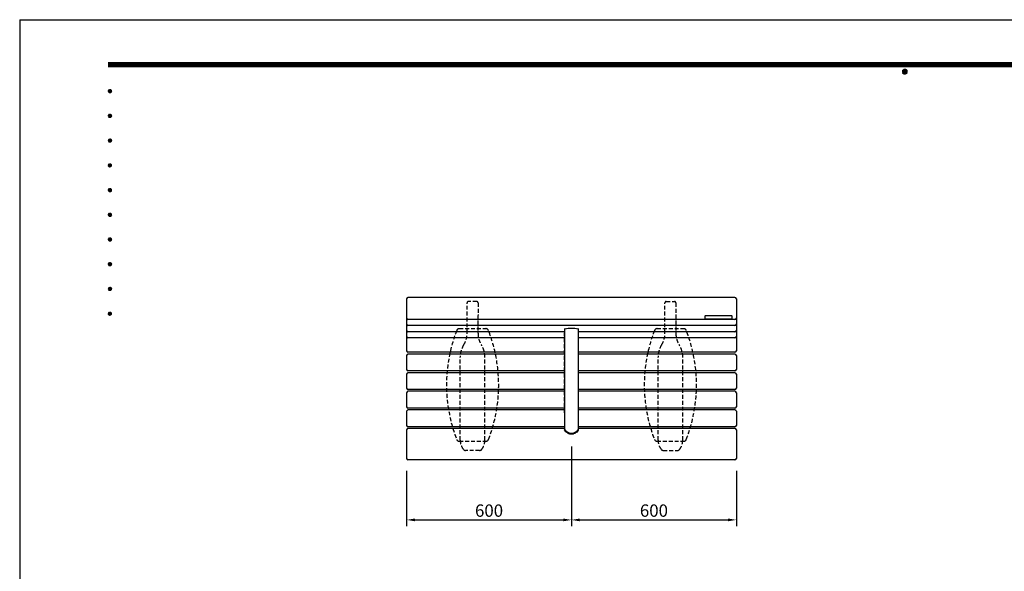
# Model space of a CAD drawing. Extents: x 0 to 6300, y 0 to 4455.
# Drawn here: x 0 to 3583, y 2447 to 4455 of the extents above; entities that cross this region are included whole.
import ezdxf
from ezdxf.enums import TextEntityAlignment as Align

# ---------------------------------------------------------------- set-up
doc = ezdxf.new("R2010")
doc.units = 0
doc.header["$LTSCALE"] = 4.5
doc.linetypes.add('HIDDEN', pattern=[9.525, 6.35, -3.175])
doc.linetypes.add('HIDDEN2', pattern=[4.7625, 3.175, -1.5875])
doc.layers.get('0').update_dxf_attribs({"linetype": 'CONTINUOUS'})
doc.layers.get('DEFPOINTS').update_dxf_attribs({"linetype": 'CONTINUOUS'})
for name, color, linetype in [('P001', 131, 'CONTINUOUS'), ('P901', 135, 'CONTINUOUS'), ('P902', 185, 'CONTINUOUS'), ('P904', 45, 'CONTINUOUS'), ('P912', 205, 'CONTINUOUS'), ('P_2DIM', 6, 'CONTINUOUS'), ('P_5DRAWFRAME', 104, 'CONTINUOUS')]:
    doc.layers.add(name, color=color, linetype=linetype)
doc.layers.add('P902（隠線）', color=147, linetype='HIDDEN', lineweight=5)
doc.styles.add('BIGFONT', font='simplex.shx', dxfattribs={"bigfont": 'bigfont.shx'})
doc.dimstyles.new('DIMBIGFONT$0', dxfattribs={"dimtxt": 3, "dimasz": 2, "dimexe": 1.5, "dimexo": 3, "dimgap": 0.75, "dimtad": 1, "dimdec": 1, "dimdsep": 46, "dimtxsty": 'BIGFONT', "dimcen": 0, "dimclrt": 230, "dimadec": 0, "dimazin": 0, "dimtfac": 0.6, "dimtdec": 1, "dimtmove": 2, "dimatfit": 3, "dimldrblk": 'DOT', "dimfxl": 0, "dimtvp": 1, "dimtolj": 1, "dimarcsym": 0})

# ---------------------------------------------------------------- blocks, each defined once
blk = doc.blocks.new('DFP3')
at = {"color": 0}
for p, q in [((21.5, 286.6), (408, 286.6)), ((21.5, 286.55), (408, 286.55)), ((21.5, 286.5), (408, 286.5)), ((21.5, 286.45), (408, 286.45)), ((21.5, 286.4), (408, 286.4)), ((408, 286.35), (21.5, 286.35)), ((21.5, 286.3), (408, 286.3)), ((408, 286.25), (21.5, 286.25)), ((21.5, 286.2), (408, 286.2)), ((408, 286.15), (21.5, 286.15)), ((21.5, 286.1), (408, 286.1)), ((21.5, 286.05), (408, 286.05)), ((21.5, 286), (408, 286)), ((21.5, 285.95), (408, 285.95)), ((21.5, 285.9), (408, 285.9)), ((21.5, 285.85), (408, 285.85)), ((21.5, 285.8), (408, 285.8)), ((21.5, 285.75), (408, 285.75)), ((21.5, 285.7), (408, 285.7)), ((408, 285.65), (21.5, 285.65)), ((21.5, 285.6), (408, 285.6)), ((214.15, 284.4), (214.75, 285)), ((214.15, 284.33), (214.82, 285)), ((214.15, 284.48), (214.67, 285)), ((214.15, 284.47), (214.82, 283.8)), ((214.15, 284.4), (214.75, 283.8)), ((214.15, 284.32), (214.67, 283.8)), ((214.16, 284.27), (214.88, 284.99)), ((214.16, 284.53), (214.88, 283.81)), ((214.17, 284.56), (214.59, 284.98)), ((214.18, 284.22), (214.93, 284.97)), ((214.18, 284.58), (214.93, 283.83)), ((214.2, 284.17), (214.98, 284.95)), ((214.2, 284.63), (214.98, 283.85)), ((214.22, 284.12), (215.03, 284.93)), ((214.22, 284.68), (214.47, 284.93)), ((214.22, 284.68), (215.03, 283.87)), ((214.25, 284.07), (215.08, 284.9)), ((214.25, 284.73), (215.08, 283.9)), ((214.28, 284.03), (215.12, 284.87)), ((214.28, 284.77), (215.12, 283.93)), ((214.31, 283.99), (215.16, 284.84)), ((214.31, 284.81), (215.16, 283.96)), ((214.34, 284.84), (215.19, 283.99)), ((214.34, 283.96), (215.19, 284.81)), ((214.38, 284.87), (215.22, 284.03)), ((214.38, 283.93), (215.22, 284.77)), ((214.42, 284.9), (215.25, 284.07)), ((214.42, 283.9), (215.25, 284.73)), ((214.47, 284.93), (215.28, 284.12)), ((214.47, 283.87), (215.28, 284.68)), ((214.52, 284.95), (215.3, 284.17)), ((214.52, 283.85), (215.3, 284.63)), ((214.57, 284.97), (215.32, 284.22)), ((214.57, 283.83), (215.32, 284.58)), ((214.62, 284.99), (215.34, 284.27)), ((214.62, 283.81), (215.34, 284.53)), ((214.68, 285), (215.35, 284.33)), ((214.68, 283.8), (215.35, 284.47)), ((214.75, 285), (215.35, 284.4)), ((214.75, 283.8), (215.35, 284.4)), ((214.83, 284.99), (215.34, 284.48)), ((214.83, 283.81), (215.34, 284.32)), ((214.92, 284.98), (215.33, 284.57)), ((215.04, 284.93), (215.28, 284.69)), ((214.17, 284.24), (214.59, 283.82)), ((214.22, 284.12), (214.47, 283.87)), ((214.92, 283.82), (215.33, 284.23)), ((215.04, 283.87), (215.28, 284.11)), ((21.5, 279.65), (21.9, 280.05)), ((21.5, 279.65), (21.9, 279.25)), ((21.51, 279.73), (21.82, 280.04)), ((21.51, 279.58), (21.97, 280.04)), ((21.51, 279.72), (21.97, 279.26)), ((21.51, 279.57), (21.82, 279.26)), ((21.52, 279.53), (22.02, 280.03)), ((21.52, 279.77), (22.02, 279.27)), ((21.54, 279.48), (22.07, 280.01)), ((21.54, 279.82), (22.07, 279.29)), ((21.55, 279.84), (21.71, 280)), ((21.56, 279.43), (22.12, 279.99)), ((21.56, 279.87), (22.12, 279.31)), ((21.59, 279.39), (22.16, 279.96)), ((21.59, 279.91), (22.16, 279.34)), ((21.63, 279.94), (22.19, 279.38)), ((21.63, 279.36), (22.19, 279.92)), ((21.67, 279.98), (22.23, 279.42)), ((21.67, 279.32), (22.23, 279.88)), ((21.71, 280), (22.25, 279.46)), ((21.71, 279.3), (22.25, 279.84)), ((21.76, 280.03), (22.28, 279.51)), ((21.76, 279.27), (22.28, 279.79)), ((21.82, 280.04), (22.29, 279.57)), ((21.82, 279.26), (22.29, 279.73)), ((21.88, 280.05), (22.3, 279.63)), ((21.88, 279.25), (22.3, 279.67)), ((21.95, 280.05), (22.3, 279.7)), ((21.95, 279.25), (22.3, 279.6)), ((22.05, 280.02), (22.27, 279.8)), ((22.05, 279.28), (22.27, 279.5)), ((21.55, 279.46), (21.71, 279.3)), ((21.5, 273.65), (21.9, 274.05)), ((21.5, 273.65), (21.9, 273.25)), ((21.51, 273.73), (21.82, 274.04)), ((21.51, 273.58), (21.97, 274.04)), ((21.51, 273.72), (21.97, 273.26)), ((21.51, 273.57), (21.82, 273.26)), ((21.52, 273.53), (22.02, 274.03)), ((21.52, 273.77), (22.02, 273.27)), ((21.54, 273.48), (22.07, 274.01)), ((21.54, 273.82), (22.07, 273.29)), ((21.55, 273.84), (21.71, 274)), ((21.55, 273.46), (21.71, 273.3)), ((21.56, 273.43), (22.12, 273.99)), ((21.56, 273.87), (22.12, 273.31)), ((21.59, 273.39), (22.16, 273.96)), ((21.59, 273.91), (22.16, 273.34)), ((21.63, 273.94), (22.19, 273.38)), ((21.63, 273.36), (22.19, 273.92)), ((21.67, 273.98), (22.23, 273.42)), ((21.67, 273.32), (22.23, 273.88)), ((21.71, 274), (22.25, 273.46)), ((21.71, 273.3), (22.25, 273.84)), ((21.76, 274.03), (22.28, 273.51)), ((21.76, 273.27), (22.28, 273.79)), ((21.82, 274.04), (22.29, 273.57)), ((21.82, 273.26), (22.29, 273.73)), ((21.88, 274.05), (22.3, 273.63)), ((21.88, 273.25), (22.3, 273.67)), ((21.95, 274.05), (22.3, 273.7)), ((21.95, 273.25), (22.3, 273.6)), ((22.05, 274.02), (22.27, 273.8)), ((22.05, 273.28), (22.27, 273.5)), ((21.5, 267.65), (21.9, 268.05)), ((21.5, 267.65), (21.9, 267.25)), ((21.51, 267.73), (21.82, 268.04)), ((21.51, 267.58), (21.97, 268.04)), ((21.51, 267.72), (21.97, 267.26)), ((21.51, 267.57), (21.82, 267.26)), ((21.52, 267.53), (22.02, 268.03)), ((21.52, 267.77), (22.02, 267.27)), ((21.54, 267.48), (22.07, 268.01)), ((21.54, 267.82), (22.07, 267.29)), ((21.55, 267.84), (21.71, 268)), ((21.56, 267.43), (22.12, 267.99)), ((21.56, 267.87), (22.12, 267.31)), ((21.59, 267.39), (22.16, 267.96)), ((21.59, 267.91), (22.16, 267.34)), ((21.63, 267.94), (22.19, 267.38)), ((21.63, 267.36), (22.19, 267.92)), ((21.67, 267.98), (22.23, 267.42)), ((21.67, 267.32), (22.23, 267.88)), ((21.71, 268), (22.25, 267.46)), ((21.71, 267.3), (22.25, 267.84)), ((21.76, 268.03), (22.28, 267.51)), ((21.76, 267.27), (22.28, 267.79)), ((21.82, 268.04), (22.29, 267.57)), ((21.82, 267.26), (22.29, 267.73)), ((21.88, 268.05), (22.3, 267.63)), ((21.88, 267.25), (22.3, 267.67)), ((21.95, 268.05), (22.3, 267.7)), ((21.95, 267.25), (22.3, 267.6)), ((22.05, 268.02), (22.27, 267.8)), ((21.55, 267.46), (21.71, 267.3)), ((22.05, 267.28), (22.27, 267.5)), ((21.5, 261.65), (21.9, 262.05)), ((21.5, 261.65), (21.9, 261.25)), ((21.51, 261.73), (21.82, 262.04)), ((21.51, 261.58), (21.97, 262.04)), ((21.51, 261.72), (21.97, 261.26)), ((21.51, 261.57), (21.82, 261.26)), ((21.52, 261.53), (22.02, 262.03)), ((21.52, 261.77), (22.02, 261.27)), ((21.54, 261.48), (22.07, 262.01)), ((21.54, 261.82), (22.07, 261.29)), ((21.55, 261.84), (21.71, 262)), ((21.55, 261.46), (21.71, 261.3)), ((21.56, 261.43), (22.12, 261.99)), ((21.56, 261.87), (22.12, 261.31)), ((21.59, 261.39), (22.16, 261.96)), ((21.59, 261.91), (22.16, 261.34)), ((21.63, 261.94), (22.19, 261.38)), ((21.63, 261.36), (22.19, 261.92)), ((21.67, 261.98), (22.23, 261.42)), ((21.67, 261.32), (22.23, 261.88)), ((21.71, 262), (22.25, 261.46)), ((21.71, 261.3), (22.25, 261.84)), ((21.76, 262.03), (22.28, 261.51)), ((21.76, 261.27), (22.28, 261.79)), ((21.82, 262.04), (22.29, 261.57)), ((21.82, 261.26), (22.29, 261.73)), ((21.88, 262.05), (22.3, 261.63)), ((21.88, 261.25), (22.3, 261.67)), ((21.95, 262.05), (22.3, 261.7)), ((21.95, 261.25), (22.3, 261.6)), ((22.05, 262.02), (22.27, 261.8)), ((22.05, 261.28), (22.27, 261.5)), ((21.5, 255.65), (21.9, 256.05)), ((21.5, 255.65), (21.9, 255.25)), ((21.51, 255.73), (21.82, 256.04)), ((21.51, 255.58), (21.97, 256.04)), ((21.51, 255.72), (21.97, 255.26)), ((21.52, 255.53), (22.02, 256.03)), ((21.52, 255.77), (22.02, 255.27)), ((21.54, 255.48), (22.07, 256.01)), ((21.54, 255.82), (22.07, 255.29)), ((21.55, 255.84), (21.71, 256)), ((21.56, 255.43), (22.12, 255.99)), ((21.56, 255.87), (22.12, 255.31)), ((21.59, 255.39), (22.16, 255.96)), ((21.59, 255.91), (22.16, 255.34)), ((21.63, 255.94), (22.19, 255.38)), ((21.63, 255.36), (22.19, 255.92)), ((21.67, 255.98), (22.23, 255.42)), ((21.67, 255.32), (22.23, 255.88)), ((21.71, 256), (22.25, 255.46)), ((21.71, 255.3), (22.25, 255.84)), ((21.76, 256.03), (22.28, 255.51)), ((21.76, 255.27), (22.28, 255.79)), ((21.82, 256.04), (22.29, 255.57)), ((21.82, 255.26), (22.29, 255.73)), ((21.88, 256.05), (22.3, 255.63)), ((21.88, 255.25), (22.3, 255.67)), ((21.95, 256.05), (22.3, 255.7)), ((22.05, 256.02), (22.27, 255.8)), ((21.51, 255.57), (21.82, 255.26)), ((21.55, 255.46), (21.71, 255.3)), ((21.95, 255.25), (22.3, 255.6)), ((22.05, 255.28), (22.27, 255.5)), ((21.5, 249.65), (21.9, 250.05)), ((21.5, 249.65), (21.9, 249.25)), ((21.51, 249.73), (21.82, 250.04)), ((21.51, 249.58), (21.97, 250.04)), ((21.51, 249.72), (21.97, 249.26)), ((21.51, 249.57), (21.82, 249.26)), ((21.52, 249.53), (22.02, 250.03)), ((21.52, 249.77), (22.02, 249.27)), ((21.54, 249.48), (22.07, 250.01)), ((21.54, 249.82), (22.07, 249.29)), ((21.55, 249.84), (21.71, 250)), ((21.55, 249.46), (21.71, 249.3)), ((21.56, 249.43), (22.12, 249.99)), ((21.56, 249.87), (22.12, 249.31)), ((21.59, 249.39), (22.16, 249.96)), ((21.59, 249.91), (22.16, 249.34)), ((21.63, 249.94), (22.19, 249.38)), ((21.63, 249.36), (22.19, 249.92)), ((21.67, 249.98), (22.23, 249.42)), ((21.67, 249.32), (22.23, 249.88)), ((21.71, 250), (22.25, 249.46)), ((21.71, 249.3), (22.25, 249.84)), ((21.76, 250.03), (22.28, 249.51)), ((21.76, 249.27), (22.28, 249.79)), ((21.82, 250.04), (22.29, 249.57)), ((21.82, 249.26), (22.29, 249.73)), ((21.88, 250.05), (22.3, 249.63)), ((21.88, 249.25), (22.3, 249.67)), ((21.95, 250.05), (22.3, 249.7)), ((21.95, 249.25), (22.3, 249.6)), ((22.05, 250.02), (22.27, 249.8)), ((22.05, 249.28), (22.27, 249.5)), ((21.5, 243.65), (21.9, 244.05)), ((21.51, 243.73), (21.82, 244.04)), ((21.51, 243.58), (21.97, 244.04)), ((21.51, 243.72), (21.97, 243.26)), ((21.52, 243.53), (22.02, 244.03)), ((21.52, 243.77), (22.02, 243.27)), ((21.54, 243.48), (22.07, 244.01)), ((21.54, 243.82), (22.07, 243.29)), ((21.55, 243.84), (21.71, 244)), ((21.56, 243.43), (22.12, 243.99)), ((21.56, 243.87), (22.12, 243.31)), ((21.59, 243.39), (22.16, 243.96)), ((21.59, 243.91), (22.16, 243.34)), ((21.63, 243.94), (22.19, 243.38)), ((21.63, 243.36), (22.19, 243.92)), ((21.67, 243.98), (22.23, 243.42)), ((21.67, 243.32), (22.23, 243.88)), ((21.71, 244), (22.25, 243.46)), ((21.71, 243.3), (22.25, 243.84)), ((21.76, 244.03), (22.28, 243.51)), ((21.76, 243.27), (22.28, 243.79)), ((21.82, 244.04), (22.29, 243.57)), ((21.82, 243.26), (22.29, 243.73)), ((21.88, 244.05), (22.3, 243.63)), ((21.88, 243.25), (22.3, 243.67)), ((21.95, 244.05), (22.3, 243.7)), ((22.05, 244.02), (22.27, 243.8)), ((21.5, 243.65), (21.9, 243.25)), ((21.51, 243.57), (21.82, 243.26)), ((21.55, 243.46), (21.71, 243.3)), ((21.95, 243.25), (22.3, 243.6)), ((22.05, 243.28), (22.27, 243.5)), ((21.5, 237.65), (21.9, 238.05)), ((21.5, 237.65), (21.9, 237.25)), ((21.51, 237.73), (21.82, 238.04)), ((21.51, 237.58), (21.97, 238.04)), ((21.51, 237.72), (21.97, 237.26)), ((21.51, 237.57), (21.82, 237.26)), ((21.52, 237.53), (22.02, 238.03)), ((21.52, 237.77), (22.02, 237.27)), ((21.54, 237.48), (22.07, 238.01)), ((21.54, 237.82), (22.07, 237.29)), ((21.55, 237.84), (21.71, 238)), ((21.55, 237.46), (21.71, 237.3)), ((21.56, 237.43), (22.12, 237.99)), ((21.56, 237.87), (22.12, 237.31)), ((21.59, 237.39), (22.16, 237.96)), ((21.59, 237.91), (22.16, 237.34)), ((21.63, 237.94), (22.19, 237.38)), ((21.63, 237.36), (22.19, 237.92)), ((21.67, 237.98), (22.23, 237.42)), ((21.67, 237.32), (22.23, 237.88)), ((21.71, 238), (22.25, 237.46)), ((21.71, 237.3), (22.25, 237.84)), ((21.76, 238.03), (22.28, 237.51)), ((21.76, 237.27), (22.28, 237.79)), ((21.82, 238.04), (22.29, 237.57)), ((21.82, 237.26), (22.29, 237.73)), ((21.88, 238.05), (22.3, 237.63)), ((21.88, 237.25), (22.3, 237.67)), ((21.95, 238.05), (22.3, 237.7)), ((21.95, 237.25), (22.3, 237.6)), ((22.05, 238.02), (22.27, 237.8)), ((22.05, 237.28), (22.27, 237.5)), ((21.5, 231.65), (21.9, 232.05)), ((21.51, 231.73), (21.82, 232.04)), ((21.51, 231.58), (21.97, 232.04)), ((21.51, 231.72), (21.97, 231.26)), ((21.52, 231.53), (22.02, 232.03)), ((21.52, 231.77), (22.02, 231.27)), ((21.54, 231.48), (22.07, 232.01)), ((21.54, 231.82), (22.07, 231.29)), ((21.55, 231.84), (21.71, 232)), ((21.56, 231.43), (22.12, 231.99)), ((21.56, 231.87), (22.12, 231.31)), ((21.59, 231.39), (22.16, 231.96)), ((21.59, 231.91), (22.16, 231.34)), ((21.63, 231.94), (22.19, 231.38)), ((21.63, 231.36), (22.19, 231.92)), ((21.67, 231.98), (22.23, 231.42)), ((21.67, 231.32), (22.23, 231.88)), ((21.71, 232), (22.25, 231.46)), ((21.71, 231.3), (22.25, 231.84)), ((21.76, 232.03), (22.28, 231.51)), ((21.76, 231.27), (22.28, 231.79)), ((21.82, 232.04), (22.29, 231.57)), ((21.82, 231.26), (22.29, 231.73)), ((21.88, 232.05), (22.3, 231.63)), ((21.95, 232.05), (22.3, 231.7)), ((22.05, 232.02), (22.27, 231.8)), ((21.5, 231.65), (21.9, 231.25)), ((21.51, 231.57), (21.82, 231.26)), ((21.55, 231.46), (21.71, 231.3)), ((21.88, 231.25), (22.3, 231.67)), ((21.95, 231.25), (22.3, 231.6)), ((22.05, 231.28), (22.27, 231.5)), ((21.5, 225.65), (21.9, 226.05)), ((21.5, 225.65), (21.9, 225.25)), ((21.51, 225.73), (21.82, 226.04)), ((21.51, 225.58), (21.97, 226.04)), ((21.51, 225.72), (21.97, 225.26)), ((21.51, 225.57), (21.82, 225.26)), ((21.52, 225.53), (22.02, 226.03)), ((21.52, 225.77), (22.02, 225.27)), ((21.54, 225.48), (22.07, 226.01)), ((21.54, 225.82), (22.07, 225.29)), ((21.55, 225.84), (21.71, 226)), ((21.55, 225.46), (21.71, 225.3)), ((21.56, 225.43), (22.12, 225.99)), ((21.56, 225.87), (22.12, 225.31)), ((21.59, 225.39), (22.16, 225.96)), ((21.59, 225.91), (22.16, 225.34)), ((21.63, 225.94), (22.19, 225.38)), ((21.63, 225.36), (22.19, 225.92)), ((21.67, 225.98), (22.23, 225.42)), ((21.67, 225.32), (22.23, 225.88)), ((21.71, 226), (22.25, 225.46)), ((21.71, 225.3), (22.25, 225.84)), ((21.76, 226.03), (22.28, 225.51)), ((21.76, 225.27), (22.28, 225.79)), ((21.82, 226.04), (22.29, 225.57)), ((21.82, 225.26), (22.29, 225.73)), ((21.88, 226.05), (22.3, 225.63)), ((21.88, 225.25), (22.3, 225.67)), ((21.95, 226.05), (22.3, 225.7)), ((21.95, 225.25), (22.3, 225.6)), ((22.05, 226.02), (22.27, 225.8)), ((22.05, 225.28), (22.27, 225.5))]:
    blk.add_line(p, q, dxfattribs=at)
at = {"layer": 'DEFPOINTS', "color": 0}
for q in [(0, 0), (420, 297)]:
    blk.add_line((0, 297), q, dxfattribs=at)
at = {"color": 83, "ltscale": 0.5, "style": 'BIGFONT', "flags": 8}
for tag, p in [('REV04', (26.47, 27.61)), ('REV03', (26.47, 21.7)), ('REV02', (26.47, 15.58)), ('REV01', (26.47, 10.33))]:
    blk.add_attdef(tag, text='', height=2, dxfattribs=at).set_placement(p, align=Align.BOTTOM_LEFT)
for tag, p in [('REVD4', (80.98, 27.61)), ('R4D', (92.67, 27.61)), ('R4C', (101.8, 27.61)), ('R4A', (110.92, 27.61)), ('REVD3', (80.98, 21.7)), ('R3D', (92.67, 21.7)), ('R3C', (101.8, 21.7)), ('R3A', (110.92, 21.7)), ('REVD2', (80.98, 15.58)), ('R2D', (92.67, 15.58)), ('R2C', (101.8, 15.58)), ('R2A', (110.92, 15.58)), ('REVD1', (80.98, 10.33)), ('R1D', (92.67, 10.33)), ('R1C', (101.8, 10.33)), ('R1A', (110.92, 10.33))]:
    blk.add_attdef(tag, text='', height=2, dxfattribs=at).set_placement(p, align=Align.BOTTOM_CENTER)
at = {"color": 83, "style": 'BIGFONT'}
for tag, height, p in [('PROJECT1', 4, (283.38, 25.6)), ('DATE', 3, (344.68, 25.84)), ('SCALE', 3, (379.68, 25.84)), ('PROJECT2', 4, (284.2, 17.84)), ('PROJECT3', 4, (284.2, 10.57)), ('DWGNO', 3, (358.68, 10.57))]:
    blk.add_attdef(tag, text='', height=height, dxfattribs=at).set_placement(p, align=Align.BOTTOM_CENTER)
blk = doc.blocks.new('*D20')
at = {"layer": 'DEFPOINTS', "color": 0}
for p in [(2008.1, 2945.9), (1408.1, 2857.5), (2008.1, 2634)]:
    blk.add_point(p, dxfattribs=at)
at = {"layer": 'P_2DIM', "color": 0, "lineweight": -2}
for p, q in [((2008.1, 2900.9), (2008.1, 2611.5)), ((1408.1, 2812.5), (1408.1, 2611.5)), ((1438.1, 2634), (1978.1, 2634))]:
    blk.add_line(p, q, dxfattribs=at)
at = {"layer": 'P_2DIM', "color": 0}
for points in [[(1438.1, 2639), (1438.1, 2629), (1408.1, 2634)], [(1978.1, 2639), (1978.1, 2629), (2008.1, 2634)]]:
    blk.add_solid(points, dxfattribs=at)
at = {"layer": 'P_2DIM', "color": 230, "insert": (1708.1, 2667.8), "char_height": 45, "attachment_point": 5, "style": 'BIGFONT'}
blk.add_mtext('\\A1;600', dxfattribs=at)
blk = doc.blocks.new('_DOT')
at = {"color": 0, "linetype": 'ByBlock'}
blk.add_line((-0.5, 0), (-1, 0), dxfattribs=at)
at = {"color": 0, "linetype": 'ByBlock', "const_width": 0.5}
blk.add_lwpolyline([(-0.25, 0, 1), (0.25, 0, 1)], format="xyb", close=True, dxfattribs=at)
blk = doc.blocks.new('*D21')
at = {"layer": 'DEFPOINTS', "color": 0}
for p in [(2008.1, 2945.9), (2608.1, 2857.5), (2608.1, 2634)]:
    blk.add_point(p, dxfattribs=at)
at = {"layer": 'P_2DIM', "color": 0, "lineweight": -2}
for p, q in [((2008.1, 2900.9), (2008.1, 2611.5)), ((2608.1, 2812.5), (2608.1, 2611.5)), ((2038.1, 2634), (2578.1, 2634))]:
    blk.add_line(p, q, dxfattribs=at)
at = {"layer": 'P_2DIM', "color": 0}
for points in [[(2038.1, 2639), (2038.1, 2629), (2008.1, 2634)], [(2578.1, 2639), (2578.1, 2629), (2608.1, 2634)]]:
    blk.add_solid(points, dxfattribs=at)
at = {"layer": 'P_2DIM', "color": 230, "insert": (2308.1, 2667.8), "char_height": 45, "attachment_point": 5, "style": 'BIGFONT'}
blk.add_mtext('\\A1;600', dxfattribs=at)
blk = doc.blocks.new('A$C723423AC')
at = {"layer": 'P904', "linetype": 'HIDDEN2'}
for p, q in [((57.5, 414.2), (154.6, 414.2)), ((57.5, 4.2), (154.6, 4.2))]:
    blk.add_line(p, q, dxfattribs=at)
for centre, radius, start, end in [((561, 209.2), 550, 158.8316, 201.1684), ((57.5, 404.2), 10, 90, 158.8316), ((154.6, 404.2), 10, 21.1684, 90), ((-349, 209.2), 550, 338.8316, 21.1684), ((57.5, 14.2), 10, 201.1684, 270), ((154.6, 14.2), 10, 270, 338.8316)]:
    blk.add_arc(centre, radius, start, end, dxfattribs=at)
blk = doc.blocks.new('A$C82dbdff5')
at = {"layer": 'P001'}
for p, q in [((-25, -4.6), (-25, -369.2)), ((25, -369.2), (25, -4.6)), ((-25, -369.2), (-25, -370.6)), ((25, -370.6), (25, -369.2))]:
    blk.add_line(p, q, dxfattribs=at)
for centre, start, end in [((-23, -4.6), 104.3157, 180), ((23, -4.6), 0, 75.6843)]:
    blk.add_arc(centre, 2, start, end, dxfattribs=at)
for points, knots in [([(-23.5, -2.6), (-20.1, -1.8), (-16.2, -1.1), (-8.2, -0.2), (-4, 0), (4.2, 0), (8.4, -0.2), (16.3, -1.1), (20.1, -1.8), (23.5, -2.6)], [0, 0, 0, 0, 1.285358, 1.285358, 2.52688, 2.52688, 3.754664, 3.754664, 5.02739, 5.02739, 5.02739, 5.02739]), ([(-24.8, -371.5), (-24.9, -371.3), (-24.9, -371.1), (-25, -370.9), (-25, -370.8), (-25, -370.7), (-25, -370.7), (-25, -370.6), (-25, -370.6), (-25, -370.6), (-25, -370.6), (-25, -370.6), (-25, -370.6), (-25, -370.6), (-25, -370.6), (-25, -370.6), (-25, -370.6), (-25, -370.6), (-25, -370.6), (-25, -370.6), (-25, -370.6), (-25, -370.6), (-25, -370.6), (-25, -370.6), (-25, -370.6), (-25, -370.6), (-25, -370.6), (-25, -370.6), (-25, -370.6), (-25, -370.6)], [0.00036483, 0.00036483, 0.00036483, 0.00036483, 0.06451424, 0.06451424, 0.08226061, 0.08226061, 0.09119747, 0.09119747, 0.09567388, 0.09567388, 0.09791305, 0.09791305, 0.09903277, 0.09903277, 0.09959278, 0.09959278, 0.09987335, 0.09987335, 0.10001577, 0.10001577, 0.10009476, 0.10009476, 0.1001107, 0.1001107, 0.1001273, 0.1001273, 0.10016191, 0.10016191, 0.10028225, 0.10028225, 0.10028225, 0.10028225]), ([(24.8, -371.5), (23.2, -374.3), (21.3, -376.8), (16.6, -381.1), (13.9, -382.9), (8.1, -385.4), (5.1, -386.2), (-0.8, -386.7), (-3.6, -386.4), (-8.9, -385.2), (-11.4, -384.1), (-16.1, -381.4), (-18.4, -379.6), (-22, -375.8), (-23.5, -373.7), (-24.8, -371.5)], [0, 0, 0, 0, 0.964421, 0.964421, 1.938314, 1.938314, 2.869208, 2.869208, 3.698544, 3.698544, 4.501472, 4.501472, 5.364199, 5.364199, 6.133096, 6.133096, 6.133096, 6.133096]), ([(25, -370.6), (25, -370.6), (25, -370.6), (25, -370.6), (25, -370.6), (25, -370.6), (25, -370.6), (25, -370.6), (25, -370.6), (25, -370.6), (25, -370.6), (25, -370.6), (25, -370.6), (25, -370.6), (25, -370.6), (25, -370.6), (25, -370.6), (25, -370.6), (25, -370.6), (25, -370.7), (25, -370.7), (25, -370.9), (24.9, -371.1), (24.9, -371.3), (24.8, -371.4), (24.8, -371.5)], [0, 0, 0, 0, 0.0001159, 0.0001159, 0.0001498, 0.0001498, 0.0001732, 0.0001732, 0.0002206, 0.0002206, 0.0003136, 0.0003136, 0.0004951, 0.0004951, 0.0010395, 0.0010395, 0.0026725, 0.0026725, 0.007572, 0.007572, 0.0222791, 0.0222791, 0.0666447, 0.0666447, 0.1000725, 0.1000725, 0.1000725, 0.1000725])]:
    blk.add_open_spline(points, degree=3, knots=knots, dxfattribs=at)
at = {"layer": 'P901'}
for centre, major_axis, ratio, start_param, end_param in [((-15, -358.6), (-10, 0), 0.998419, 5.789552, 5.78963), ((15, -358.6), (10, 0), 0.998419, 0.493553, 0.493631), ((-23, -369.2), (-2, 0), 0.019669, 5.184723, 6.225372), ((23, -369.2), (2, 0), 0.019669, 0.057814, 1.098462)]:
    blk.add_ellipse(centre, major_axis=major_axis, ratio=ratio, start_param=start_param, end_param=end_param, dxfattribs=at)
for points, knots in [([(-24.8, -371.5), (-24.8, -371.5), (-24.8, -371.4), (-24.7, -371), (-24.3, -370.1), (-24, -369.5), (-23.8, -369.1)], [-0.1726555, -0.1726555, -0.1726555, -0.1726555, -0.1523244, -0.126937, -0.0761622, 0, 0, 0, 0]), ([(23.8, -369.1), (22.7, -371.2), (19.9, -375.1), (14.3, -379.7), (7.5, -382.8), (0, -383.9), (-7.5, -382.8), (-14.3, -379.7), (-19.9, -375.1), (-22.7, -371.2), (-23.8, -369.1)], [-0.053409, -0.053409, -0.053409, -0.053409, 0.663682, 1.380773, 2.097863, 2.814954, 3.532045, 4.249136, 4.966227, 5.683318, 5.683318, 5.683318, 5.683318]), ([(23.8, -369.1), (24, -369.5), (24.3, -370.1), (24.7, -371), (24.8, -371.4), (24.8, -371.5), (24.8, -371.5)], [-0.1777354, -0.1777354, -0.1777354, -0.1777354, -0.1015631, -0.0507816, -0.0253908, -0.0050565, -0.0050565, -0.0050565, -0.0050565])]:
    blk.add_open_spline(points, degree=3, knots=knots, dxfattribs=at)
at = {"layer": 'P902（隠線）'}
for centre, major_axis, start_param, end_param in [((-23, -4.6), (-0.49, 1.94), 0.000002, 0.000142), ((23, -4.6), (0.49, 1.94), 6.283042, 6.283182)]:
    blk.add_ellipse(centre, major_axis=major_axis, ratio=0.583285, start_param=start_param, end_param=end_param, dxfattribs=at)
at = {"layer": 'P902（隠線）', "ltscale": 0.012626}
for centre, major_axis, start_param, end_param in [((-23, -370.6), (-2, 0), 0.026905, 0.488752), ((23, -370.6), (2, 0), 5.794433, 6.25628)]:
    blk.add_ellipse(centre, major_axis=major_axis, ratio=0.995046, start_param=start_param, end_param=end_param, dxfattribs=at)
at = {"layer": 'P902（隠線）', "ltscale": 0.0017}
for points in [[(-24.7, -371.5), (-24.7, -371.5), (-24.7, -371.5), (-24.8, -371.5)], [(24.8, -371.5), (24.7, -371.5), (24.7, -371.5), (24.7, -371.5)]]:
    blk.add_open_spline(points, degree=3, dxfattribs=at)
at = {"layer": 'P902（隠線）'}
for points in [[(-24.8, -371.5), (-24.8, -371.5), (-24.8, -371.5), (-24.8, -371.5)], [(-24.8, -371.5), (-24.8, -371.5), (-24.8, -371.5), (-24.8, -371.5)], [(24.8, -371.5), (24.8, -371.5), (24.8, -371.5), (24.8, -371.5)], [(24.8, -371.5), (24.8, -371.5), (24.8, -371.5), (24.8, -371.5)]]:
    blk.add_open_spline(points, degree=3, dxfattribs=at)
at = {"layer": 'P902（隠線）', "ltscale": 0.161015}
blk.add_open_spline([(-24.7, -371.5), (-23.7, -373.5), (-22.4, -375.3), (-20.9, -377), (-19.7, -378.3), (-18.3, -379.6), (-16.9, -380.7), (-16.3, -381.1), (-15.6, -381.6), (-15, -382), (-12.8, -383.4), (-10.4, -384.5), (-7.9, -385.3), (-7.2, -385.5), (-6.6, -385.7), (-6, -385.8), (-4, -386.2), (-2, -386.5), (0, -386.5), (2.7, -386.5), (5.3, -386.1), (7.9, -385.3), (9.2, -384.9), (10.5, -384.4), (11.7, -383.8), (12.9, -383.3), (13.9, -382.7), (15, -382), (17.2, -380.6), (19.1, -378.9), (20.9, -377), (21, -376.8), (21.2, -376.7), (21.3, -376.5), (22.6, -375), (23.8, -373.3), (24.7, -371.5)], degree=3, knots=[-5.579999, -5.579999, -5.579999, -5.579999, -4.966227, -4.966227, -4.966227, -4.466365, -4.466365, -4.466365, -4.249136, -4.249136, -4.249136, -3.532045, -3.532045, -3.532045, -3.359498, -3.359498, -3.359498, -2.814954, -2.814954, -2.814954, -2.097863, -2.097863, -2.097863, -1.720071, -1.720071, -1.720071, -1.380773, -1.380773, -1.380773, -0.663682, -0.663682, -0.663682, -0.604344, -0.604344, -0.604344, -0.049909, -0.049909, -0.049909, -0.049909], dxfattribs=at)

msp = doc.modelspace()

# ---------------------------------------------------------------- linework, layer by layer
at = {"layer": 'P001'}
for p, q in [((2603.06, 3443.79), (1413.06, 3443.79)), ((1408.06, 3438.79), (1408.06, 3249.02)), ((2608.06, 3438.79), (2608.06, 3249.02)), ((2608.06, 3363.22), (1413.06, 3363.22)), ((2608.06, 3341.08), (1413.06, 3341.08)), ((1983.06, 3318.94), (1413.06, 3318.94)), ((1983.06, 3296.81), (1413.06, 3296.81)), ((2608.06, 3318.94), (2033.06, 3318.94)), ((2608.06, 3296.81), (2033.06, 3296.81)), ((1408.06, 3232.79), (1408.06, 3181.17)), ((1983.06, 3244.02), (1413.06, 3244.02)), ((1983.06, 3237.79), (1413.06, 3237.79)), ((2603.06, 3244.02), (2033.06, 3244.02)), ((2603.06, 3237.79), (2033.06, 3237.79)), ((2608.06, 3232.79), (2608.06, 3181.17)), ((1408.06, 3164.96), (1408.06, 3113.33)), ((1983.06, 3176.17), (1413.06, 3176.17)), ((1983.06, 3169.96), (1413.06, 3169.96)), ((2603.06, 3176.17), (2033.06, 3176.17)), ((2603.06, 3169.96), (2033.06, 3169.96)), ((2608.06, 3164.96), (2608.06, 3113.33)), ((1408.06, 3097.12), (1408.06, 3045.5)), ((1983.06, 3108.33), (1413.06, 3108.33)), ((1983.06, 3102.12), (1413.06, 3102.12)), ((2603.06, 3108.33), (2033.06, 3108.33)), ((2603.06, 3102.12), (2033.06, 3102.12)), ((2608.06, 3097.12), (2608.06, 3045.5)), ((1408.06, 3029.29), (1408.06, 2977.67)), ((1983.06, 3040.5), (1413.06, 3040.5)), ((1983.06, 3034.29), (1413.06, 3034.29)), ((2603.06, 3040.5), (2033.06, 3040.5)), ((2603.06, 3034.29), (2033.06, 3034.29)), ((2608.06, 3029.29), (2608.06, 2977.67)), ((1408.06, 2961.45), (1408.06, 2857.47)), ((1983.06, 2972.67), (1413.06, 2972.67)), ((1983.06, 2966.45), (1413.06, 2966.45)), ((2603.06, 2972.67), (2033.06, 2972.67)), ((2603.06, 2966.45), (2033.06, 2966.45)), ((2608.06, 2961.45), (2608.06, 2857.47)), ((2603.06, 2852.47), (1413.06, 2852.47))]:
    msp.add_line(p, q, dxfattribs=at)
for points in [[(2493.06, 3375.57), (2493.06, 3367.43)], [(2493.06, 3375.57), (2493.06, 3367.43)], [(2588.06, 3377.2), (2498.06, 3377.2)], [(2588.06, 3377.2), (2498.06, 3377.2)], [(2593.06, 3367.43), (2593.06, 3375.57)], [(2593.06, 3367.43), (2593.06, 3375.57)], [(2498.06, 3365.8), (2588.06, 3365.8)], [(2498.06, 3365.8), (2588.06, 3365.8)]]:
    msp.add_lwpolyline(points, dxfattribs=at)
for centre, start, end in [((1413.06, 3438.79), 90, 180), ((2603.06, 3438.79), 0, 90), ((1413.06, 3368.22), 180, 270), ((1413.06, 3346.08), 180, 270), ((2603.06, 3368.22), 270, 0), ((2603.06, 3346.08), 270, 0), ((1413.06, 3323.94), 180, 270), ((1413.06, 3301.81), 180, 270), ((2603.06, 3323.94), 270, 0), ((2603.06, 3301.81), 270, 0), ((1413.06, 3249.02), 180, 270), ((1413.06, 3232.79), 90, 180), ((2603.06, 3249.02), 270, 0), ((2603.06, 3232.79), 0, 90), ((1413.06, 3181.17), 180, 270), ((1413.06, 3164.96), 90, 180), ((2603.06, 3181.17), 270, 0), ((2603.06, 3164.96), 0, 90), ((1413.06, 3113.33), 180, 270), ((1413.06, 3097.12), 90, 180), ((2603.06, 3113.33), 270, 0), ((2603.06, 3097.12), 0, 90), ((1413.06, 3045.5), 180, 270), ((1413.06, 3029.29), 90, 180), ((2603.06, 3045.5), 270, 0), ((2603.06, 3029.29), 0, 90), ((1413.06, 2977.67), 180, 270), ((2603.06, 2977.67), 270, 0), ((1413.06, 2961.45), 90, 180), ((2603.06, 2961.45), 0, 90), ((1413.06, 2857.47), 180, 270), ((2603.06, 2857.47), 270, 0)]:
    msp.add_arc(centre, 5, start, end, dxfattribs=at)
for centre, start_param, end_param in [((2498.06, 3375.57), 4.712389, 6.2831853), ((2498.06, 3375.57), 4.712389, 6.2831853), ((2588.06, 3375.57), 3.1415927, 4.712389), ((2588.06, 3375.57), 3.1415927, 4.712389), ((2498.06, 3367.43), 0, 1.5707963), ((2498.06, 3367.43), 0, 1.5707963), ((2588.06, 3367.43), 7.8539816, 9.424778), ((2588.06, 3367.43), 7.8539816, 9.424778)]:
    msp.add_ellipse(centre, major_axis=(-5, 0), ratio=0.3255682, start_param=start_param, end_param=end_param, dxfattribs=at)
at = {"layer": 'P902', "linetype": 'HIDDEN2'}
for p, q in [((1663.05, 3429.09), (1633.07, 3429.09)), ((2353.07, 3429.09), (2383.05, 3429.09)), ((1603.06, 2924.59), (1603.06, 3226.8)), ((1693.06, 2924.59), (1693.06, 3226.8)), ((2323.06, 2924.59), (2323.06, 3226.8)), ((2413.06, 2924.59), (2413.06, 3226.8)), ((1673.5, 2886.86), (1622.61, 2886.86)), ((2342.61, 2886.86), (2393.5, 2886.86))]:
    msp.add_line(p, q, dxfattribs=at)
for centre, radius, start, end in [((1633.07, 3424.09), 5, 90, 180.57459), ((-14474.95, 3343.55), 16103.22, 359.893804, 0.286372), ((1663.05, 3424.09), 5, 359.42541, 90), ((1663.05, 3424.09), 5, 359.42541, 90), ((17771.06, 3343.55), 16103.22, 179.713628, 180.106196), ((2353.07, 3424.09), 5, 90, 180.57459), ((2353.07, 3424.09), 5, 90, 180.57459), ((-13754.95, 3343.55), 16103.22, 359.893804, 0.286372), ((2383.05, 3424.09), 5, 359.42541, 90), ((18491.06, 3343.55), 16103.22, 179.713628, 180.106196), ((1548.24, 3313.85), 80, 327.73274, 359.8938), ((1747.88, 3313.85), 80, 180.1062, 212.26726), ((2268.24, 3313.85), 80, 327.73274, 359.8938), ((2467.88, 3313.85), 80, 180.1062, 212.26726), ((1686.11, 3226.8), 83.06, 147.73274, 180), ((1610, 3226.8), 83.06, 0, 32.26726), ((2406.11, 3226.8), 83.06, 147.73274, 180), ((2330, 3226.8), 83.06, 0, 32.26726), ((1658.06, 2924.59), 55, 180, 218.03375), ((1638.06, 2924.59), 55, 321.96625, 360), ((2378.06, 2924.59), 55, 180, 218.03375), ((2358.06, 2924.59), 55, 321.96625, 0), ((1622.61, 2896.86), 10, 218.03375, 270), ((1673.5, 2896.86), 10, 270, 321.96625), ((2342.61, 2896.86), 10, 218.03375, 270), ((2393.5, 2896.86), 10, 270, 321.96625)]:
    msp.add_arc(centre, radius, start, end, dxfattribs=at)
at = {"layer": 'P912', "linetype": 'HIDDEN2'}
for p, q in [((1983.06, 3023.89), (1983.06, 3315.18)), ((2033.06, 3023.89), (2033.06, 3315.18))]:
    msp.add_line(p, q, dxfattribs=at)

# ---------------------------------------------------------------- block references
at = {"layer": 'P_5DRAWFRAME', "xscale": 15, "yscale": 15, "zscale": 15}
msp.add_blockref('DFP3', (0, 0), dxfattribs=at)
at = {"layer": 'P_5DRAWFRAME'}
for name, p in [('A$C723423AC', (1542.14, 2916.04)), ('A$C82dbdff5', (2008.06, 3332.38)), ('A$C723423AC', (2262.03, 2916.04))]:
    msp.add_blockref(name, p, dxfattribs=at)

# ---------------------------------------------------------------- dimensions: what is measured, and where the dimension line sits
at = {"layer": 'P_2DIM'}
for base, p1, p2, picture, middle in [((2008.1074, 2634.0357), (1408.0579, 2857.4722), (2008.1074, 2945.8523), '*D20', (1708.0826, 2667.7857)), ((2608.0579, 2634.0357), (2008.1074, 2945.8523), (2608.0579, 2857.4722), '*D21', (2308.0826, 2667.7857))]:
    dim = msp.add_linear_dim(base=base, p1=p1, p2=p2, dimstyle='DIMBIGFONT$0', override={"dimscale": 15}, dxfattribs=at)
    dim.commit()
    dim.dimension.update_dxf_attribs({"geometry": picture, "text_midpoint": middle})

doc.saveas('drawing.dxf')
